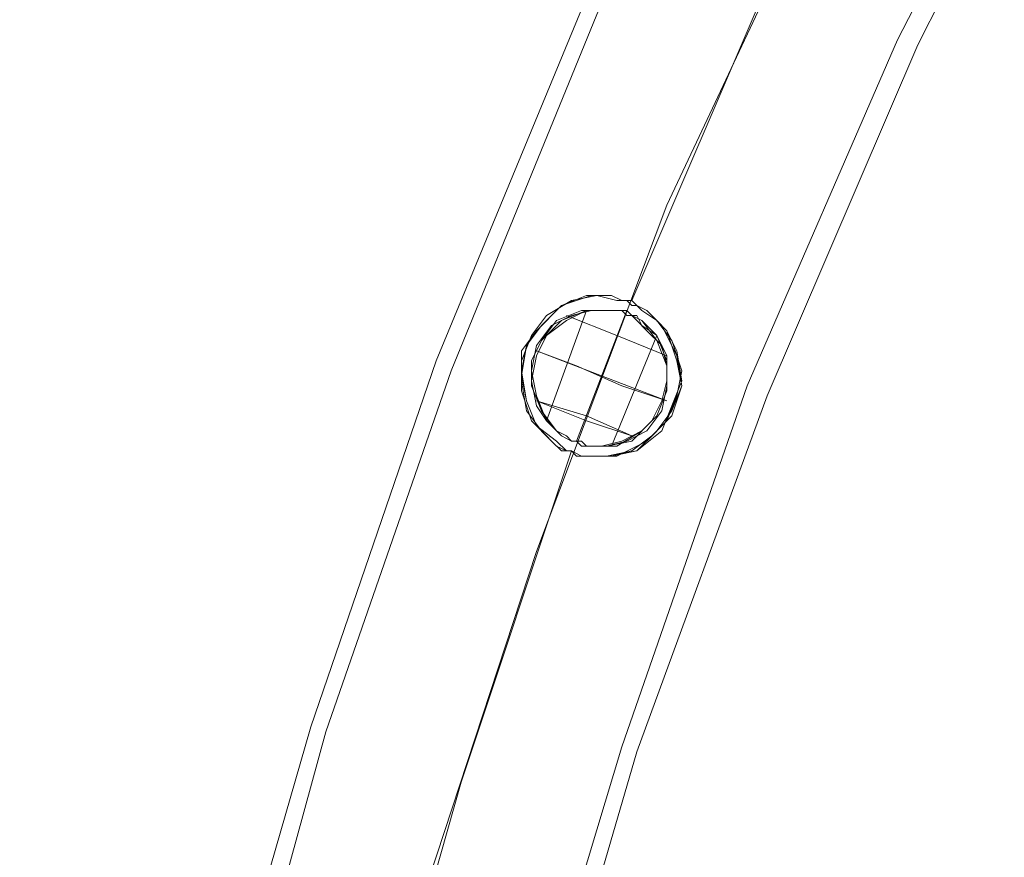
# Model space of a CAD drawing. Units: millimetres. Extents: x -5463 to 3685, y -2720 to 40.
# Drawn here: x -2811 to -2680, y -595 to -484 of the extents above; entities that cross this region are included whole.
import ezdxf

# ---------------------------------------------------------------- set-up
doc = ezdxf.new("R2010")
doc.units = ezdxf.units.MM
doc.header["$MEASUREMENT"] = 0

# ---------------------------------------------------------------- blocks, each defined once
blk = doc.blocks.new('WMF0')
at = {"color": 1, "lineweight": 0}
for points in [[(8.68126, -5.90823), (8.68311, -5.86056), (8.68745, -5.81351), (8.69426, -5.76645), (8.70416, -5.72002), (8.71717, -5.67483), (8.73264, -5.62963), (8.7506, -5.58629), (8.77165, -5.54357), (8.79456, -5.50209), (8.82056, -5.46247), (8.84842, -5.42408), (8.87876, -5.38756), (8.91157, -5.35288), (8.94562, -5.32069), (8.98215, -5.29035), (9.02053, -5.26187), (9.06016, -5.23649), (9.10164, -5.21296), (9.14374, -5.19253), (9.18769, -5.17396)], [(8.68126, -5.90823), (8.68311, -5.86056), (8.68745, -5.81351), (8.69426, -5.76645), (8.70416, -5.72002), (8.71717, -5.67483), (8.73264, -5.62963), (8.7506, -5.58629), (8.77165, -5.54357), (8.79456, -5.50209), (8.82056, -5.46247), (8.84842, -5.42408), (8.87876, -5.38756), (8.91157, -5.35288), (8.94562, -5.32069), (8.98215, -5.29035), (9.02053, -5.26187), (9.06016, -5.23649), (9.10164, -5.21296), (9.14374, -5.19253), (9.18769, -5.17396)], [(8.68126, -5.90823), (8.68311, -5.86056), (8.68745, -5.81351), (8.69426, -5.76645), (8.70416, -5.72002), (8.71717, -5.67483), (8.73264, -5.62963), (8.7506, -5.58629), (8.77165, -5.54357), (8.79456, -5.50209), (8.82056, -5.46247), (8.84842, -5.42408), (8.87876, -5.38756), (8.91157, -5.35288), (8.94562, -5.32069), (8.98215, -5.29035), (9.02053, -5.26187), (9.06016, -5.23649), (9.10164, -5.21296), (9.14374, -5.19253), (9.18769, -5.17396)], [(8.68126, -5.90823), (8.68311, -5.86056), (8.68745, -5.81351), (8.69426, -5.76645), (8.70416, -5.72002), (8.71717, -5.67483), (8.73264, -5.62963), (8.7506, -5.58629), (8.77165, -5.54357), (8.79456, -5.50209), (8.82056, -5.46247), (8.84842, -5.42408), (8.87876, -5.38756), (8.91157, -5.35288), (8.94562, -5.32069), (8.98215, -5.29035), (9.02053, -5.26187), (9.06016, -5.23649), (9.10164, -5.21296), (9.14374, -5.19253), (9.18769, -5.17396)], [(8.68126, -5.90823), (8.68311, -5.86056), (8.68745, -5.81351), (8.69426, -5.76645), (8.70416, -5.72002), (8.71717, -5.67483), (8.73264, -5.62963), (8.7506, -5.58629), (8.77165, -5.54357), (8.79456, -5.50209), (8.82056, -5.46247), (8.84842, -5.42408), (8.87876, -5.38756), (8.91157, -5.35288), (8.94562, -5.32069), (8.98215, -5.29035), (9.02053, -5.26187), (9.06016, -5.23649), (9.10164, -5.21296), (9.14374, -5.19253), (9.18769, -5.17396)], [(8.68126, -5.90823), (8.68311, -5.86056), (8.68745, -5.81351), (8.69426, -5.76645), (8.70416, -5.72002), (8.71717, -5.67483), (8.73264, -5.62963), (8.7506, -5.58629), (8.77165, -5.54357), (8.79456, -5.50209), (8.82056, -5.46247), (8.84842, -5.42408), (8.87876, -5.38756), (8.91157, -5.35288), (8.94562, -5.32069), (8.98215, -5.29035), (9.02053, -5.26187), (9.06016, -5.23649), (9.10164, -5.21296), (9.14374, -5.19253), (9.18769, -5.17396)], [(8.68373, -5.90823), (8.68497, -5.86118), (8.68931, -5.81351), (8.69674, -5.76707), (8.70664, -5.72064), (8.71902, -5.67544), (8.7345, -5.63087), (8.75246, -5.58691), (8.77351, -5.54419), (8.79641, -5.50333), (8.82242, -5.46371), (8.85028, -5.42532), (8.88061, -5.38941), (8.91281, -5.35474), (8.94748, -5.32255), (8.98339, -5.29221), (9.02177, -5.26373), (9.0614, -5.23835), (9.10226, -5.21482), (9.14498, -5.19439), (9.18831, -5.17644)], [(8.68373, -5.90823), (8.68497, -5.86118), (8.68931, -5.81351), (8.69674, -5.76707), (8.70664, -5.72064), (8.71902, -5.67544), (8.7345, -5.63087), (8.75246, -5.58691), (8.77351, -5.54419), (8.79641, -5.50333), (8.82242, -5.46371), (8.85028, -5.42532), (8.88061, -5.38941), (8.91281, -5.35474), (8.94748, -5.32255), (8.98339, -5.29221), (9.02177, -5.26373), (9.0614, -5.23835), (9.10226, -5.21482), (9.14498, -5.19439), (9.18831, -5.17644)], [(8.68373, -5.90823), (8.68497, -5.86118), (8.68931, -5.81351), (8.69674, -5.76707), (8.70664, -5.72064), (8.71902, -5.67544), (8.7345, -5.63087), (8.75246, -5.58691), (8.77351, -5.54419), (8.79641, -5.50333), (8.82242, -5.46371), (8.85028, -5.42532), (8.88061, -5.38941), (8.91281, -5.35474), (8.94748, -5.32255), (8.98339, -5.29221), (9.02177, -5.26373), (9.0614, -5.23835), (9.10226, -5.21482), (9.14498, -5.19439), (9.18831, -5.17644)], [(8.68373, -5.90823), (8.68497, -5.86118), (8.68931, -5.81351), (8.69674, -5.76707), (8.70664, -5.72064), (8.71902, -5.67544), (8.7345, -5.63087), (8.75246, -5.58691), (8.77351, -5.54419), (8.79641, -5.50333), (8.82242, -5.46371), (8.85028, -5.42532), (8.88061, -5.38941), (8.91281, -5.35474), (8.94748, -5.32255), (8.98339, -5.29221), (9.02177, -5.26373), (9.0614, -5.23835), (9.10226, -5.21482), (9.14498, -5.19439), (9.18831, -5.17644)], [(8.68373, -5.90823), (8.68497, -5.86118), (8.68931, -5.81351), (8.69674, -5.76707), (8.70664, -5.72064), (8.71902, -5.67544), (8.7345, -5.63087), (8.75246, -5.58691), (8.77351, -5.54419), (8.79641, -5.50333), (8.82242, -5.46371), (8.85028, -5.42532), (8.88061, -5.38941), (8.91281, -5.35474), (8.94748, -5.32255), (8.98339, -5.29221), (9.02177, -5.26373), (9.0614, -5.23835), (9.10226, -5.21482), (9.14498, -5.19439), (9.18831, -5.17644)], [(8.68373, -5.90823), (8.68497, -5.86118), (8.68931, -5.81351), (8.69674, -5.76707), (8.70664, -5.72064), (8.71902, -5.67544), (8.7345, -5.63087), (8.75246, -5.58691), (8.77351, -5.54419), (8.79641, -5.50333), (8.82242, -5.46371), (8.85028, -5.42532), (8.88061, -5.38941), (8.91281, -5.35474), (8.94748, -5.32255), (8.98339, -5.29221), (9.02177, -5.26373), (9.0614, -5.23835), (9.10226, -5.21482), (9.14498, -5.19439), (9.18831, -5.17644)], [(8.70169, -5.87542), (8.7054, -5.83022), (8.71097, -5.78503), (8.71964, -5.74045), (8.73079, -5.69649), (8.74503, -5.65316), (8.76112, -5.61044), (8.78032, -5.56958), (8.80137, -5.52933), (8.82551, -5.49033), (8.8509, -5.45318), (8.87937, -5.41727), (8.90909, -5.38322), (8.94129, -5.35103), (8.97534, -5.32131), (9.01125, -5.29283), (9.04839, -5.26683), (9.0874, -5.2433), (9.12764, -5.22225), (9.1685, -5.20306), (9.21122, -5.18696)], [(8.70169, -5.87542), (8.7054, -5.83022), (8.71097, -5.78503), (8.71964, -5.74045), (8.73079, -5.69649), (8.74503, -5.65316), (8.76112, -5.61044), (8.78032, -5.56958), (8.80137, -5.52933), (8.82551, -5.49033), (8.8509, -5.45318), (8.87937, -5.41727), (8.90909, -5.38322), (8.94129, -5.35103), (8.97534, -5.32131), (9.01125, -5.29283), (9.04839, -5.26683), (9.0874, -5.2433), (9.12764, -5.22225), (9.1685, -5.20306), (9.21122, -5.18696)], [(8.70169, -5.87542), (8.7054, -5.83022), (8.71097, -5.78503), (8.71964, -5.74045), (8.73079, -5.69649), (8.74503, -5.65316), (8.76112, -5.61044), (8.78032, -5.56958), (8.80137, -5.52933), (8.82551, -5.49033), (8.8509, -5.45318), (8.87937, -5.41727), (8.90909, -5.38322), (8.94129, -5.35103), (8.97534, -5.32131), (9.01125, -5.29283), (9.04839, -5.26683), (9.0874, -5.2433), (9.12764, -5.22225), (9.1685, -5.20306), (9.21122, -5.18696)], [(8.70169, -5.87542), (8.7054, -5.83022), (8.71097, -5.78503), (8.71964, -5.74045), (8.73079, -5.69649), (8.74503, -5.65316), (8.76112, -5.61044), (8.78032, -5.56958), (8.80137, -5.52933), (8.82551, -5.49033), (8.8509, -5.45318), (8.87937, -5.41727), (8.90909, -5.38322), (8.94129, -5.35103), (8.97534, -5.32131), (9.01125, -5.29283), (9.04839, -5.26683), (9.0874, -5.2433), (9.12764, -5.22225), (9.1685, -5.20306), (9.21122, -5.18696)], [(8.70169, -5.87542), (8.7054, -5.83022), (8.71097, -5.78503), (8.71964, -5.74045), (8.73079, -5.69649), (8.74503, -5.65316), (8.76112, -5.61044), (8.78032, -5.56958), (8.80137, -5.52933), (8.82551, -5.49033), (8.8509, -5.45318), (8.87937, -5.41727), (8.90909, -5.38322), (8.94129, -5.35103), (8.97534, -5.32131), (9.01125, -5.29283), (9.04839, -5.26683), (9.0874, -5.2433), (9.12764, -5.22225), (9.1685, -5.20306), (9.21122, -5.18696)], [(8.70169, -5.87542), (8.7054, -5.83022), (8.71097, -5.78503), (8.71964, -5.74045), (8.73079, -5.69649), (8.74503, -5.65316), (8.76112, -5.61044), (8.78032, -5.56958), (8.80137, -5.52933), (8.82551, -5.49033), (8.8509, -5.45318), (8.87937, -5.41727), (8.90909, -5.38322), (8.94129, -5.35103), (8.97534, -5.32131), (9.01125, -5.29283), (9.04839, -5.26683), (9.0874, -5.2433), (9.12764, -5.22225), (9.1685, -5.20306), (9.21122, -5.18696)], [(8.7184, -5.90823), (8.72026, -5.86118), (8.7246, -5.81475), (8.73202, -5.76831), (8.74193, -5.7225), (8.75555, -5.6773), (8.77103, -5.63273), (8.7896, -5.59001), (8.81127, -5.54791), (8.8348, -5.50766), (8.86142, -5.46866), (8.8899, -5.43151), (8.92147, -5.39622), (8.95429, -5.36279), (8.98958, -5.33183), (9.02672, -5.30336), (9.06573, -5.27673), (9.10597, -5.25259), (9.14807, -5.23154), (9.19079, -5.21296)], [(8.7184, -5.90823), (8.72026, -5.86118), (8.7246, -5.81475), (8.73202, -5.76831), (8.74193, -5.7225), (8.75555, -5.6773), (8.77103, -5.63273), (8.7896, -5.59001), (8.81127, -5.54791), (8.8348, -5.50766), (8.86142, -5.46866), (8.8899, -5.43151), (8.92147, -5.39622), (8.95429, -5.36279), (8.98958, -5.33183), (9.02672, -5.30336), (9.06573, -5.27673), (9.10597, -5.25259), (9.14807, -5.23154), (9.19079, -5.21296)], [(8.7184, -5.90823), (8.72026, -5.86118), (8.7246, -5.81475), (8.73202, -5.76831), (8.74193, -5.7225), (8.75555, -5.6773), (8.77103, -5.63273), (8.7896, -5.59001), (8.81127, -5.54791), (8.8348, -5.50766), (8.86142, -5.46866), (8.8899, -5.43151), (8.92147, -5.39622), (8.95429, -5.36279), (8.98958, -5.33183), (9.02672, -5.30336), (9.06573, -5.27673), (9.10597, -5.25259), (9.14807, -5.23154), (9.19079, -5.21296)], [(8.7184, -5.90823), (8.72026, -5.86118), (8.7246, -5.81475), (8.73202, -5.76831), (8.74193, -5.7225), (8.75555, -5.6773), (8.77103, -5.63273), (8.7896, -5.59001), (8.81127, -5.54791), (8.8348, -5.50766), (8.86142, -5.46866), (8.8899, -5.43151), (8.92147, -5.39622), (8.95429, -5.36279), (8.98958, -5.33183), (9.02672, -5.30336), (9.06573, -5.27673), (9.10597, -5.25259), (9.14807, -5.23154), (9.19079, -5.21296)], [(8.7184, -5.90823), (8.72026, -5.86118), (8.7246, -5.81475), (8.73202, -5.76831), (8.74193, -5.7225), (8.75555, -5.6773), (8.77103, -5.63273), (8.7896, -5.59001), (8.81127, -5.54791), (8.8348, -5.50766), (8.86142, -5.46866), (8.8899, -5.43151), (8.92147, -5.39622), (8.95429, -5.36279), (8.98958, -5.33183), (9.02672, -5.30336), (9.06573, -5.27673), (9.10597, -5.25259), (9.14807, -5.23154), (9.19079, -5.21296)], [(8.7184, -5.90823), (8.72026, -5.86118), (8.7246, -5.81475), (8.73202, -5.76831), (8.74193, -5.7225), (8.75555, -5.6773), (8.77103, -5.63273), (8.7896, -5.59001), (8.81127, -5.54791), (8.8348, -5.50766), (8.86142, -5.46866), (8.8899, -5.43151), (8.92147, -5.39622), (8.95429, -5.36279), (8.98958, -5.33183), (9.02672, -5.30336), (9.06573, -5.27673), (9.10597, -5.25259), (9.14807, -5.23154), (9.19079, -5.21296)], [(8.72088, -5.90823), (8.72212, -5.86118), (8.72707, -5.81475), (8.73388, -5.76831), (8.74441, -5.7225), (8.75741, -5.67792), (8.77351, -5.63396), (8.79208, -5.59063), (8.81313, -5.54914), (8.83666, -5.5089), (8.86328, -5.4699), (8.89176, -5.43275), (8.92271, -5.39808), (8.95615, -5.36465), (8.99082, -5.33369), (9.02796, -5.30521), (9.06697, -5.27859), (9.10721, -5.25506), (9.14869, -5.2334), (9.19141, -5.21482)], [(8.72088, -5.90823), (8.72212, -5.86118), (8.72707, -5.81475), (8.73388, -5.76831), (8.74441, -5.7225), (8.75741, -5.67792), (8.77351, -5.63396), (8.79208, -5.59063), (8.81313, -5.54914), (8.83666, -5.5089), (8.86328, -5.4699), (8.89176, -5.43275), (8.92271, -5.39808), (8.95615, -5.36465), (8.99082, -5.33369), (9.02796, -5.30521), (9.06697, -5.27859), (9.10721, -5.25506), (9.14869, -5.2334), (9.19141, -5.21482)], [(8.72088, -5.90823), (8.72212, -5.86118), (8.72707, -5.81475), (8.73388, -5.76831), (8.74441, -5.7225), (8.75741, -5.67792), (8.77351, -5.63396), (8.79208, -5.59063), (8.81313, -5.54914), (8.83666, -5.5089), (8.86328, -5.4699), (8.89176, -5.43275), (8.92271, -5.39808), (8.95615, -5.36465), (8.99082, -5.33369), (9.02796, -5.30521), (9.06697, -5.27859), (9.10721, -5.25506), (9.14869, -5.2334), (9.19141, -5.21482)], [(8.72088, -5.90823), (8.72212, -5.86118), (8.72707, -5.81475), (8.73388, -5.76831), (8.74441, -5.7225), (8.75741, -5.67792), (8.77351, -5.63396), (8.79208, -5.59063), (8.81313, -5.54914), (8.83666, -5.5089), (8.86328, -5.4699), (8.89176, -5.43275), (8.92271, -5.39808), (8.95615, -5.36465), (8.99082, -5.33369), (9.02796, -5.30521), (9.06697, -5.27859), (9.10721, -5.25506), (9.14869, -5.2334), (9.19141, -5.21482)], [(8.72088, -5.90823), (8.72212, -5.86118), (8.72707, -5.81475), (8.73388, -5.76831), (8.74441, -5.7225), (8.75741, -5.67792), (8.77351, -5.63396), (8.79208, -5.59063), (8.81313, -5.54914), (8.83666, -5.5089), (8.86328, -5.4699), (8.89176, -5.43275), (8.92271, -5.39808), (8.95615, -5.36465), (8.99082, -5.33369), (9.02796, -5.30521), (9.06697, -5.27859), (9.10721, -5.25506), (9.14869, -5.2334), (9.19141, -5.21482)], [(8.72088, -5.90823), (8.72212, -5.86118), (8.72707, -5.81475), (8.73388, -5.76831), (8.74441, -5.7225), (8.75741, -5.67792), (8.77351, -5.63396), (8.79208, -5.59063), (8.81313, -5.54914), (8.83666, -5.5089), (8.86328, -5.4699), (8.89176, -5.43275), (8.92271, -5.39808), (8.95615, -5.36465), (8.99082, -5.33369), (9.02796, -5.30521), (9.06697, -5.27859), (9.10721, -5.25506), (9.14869, -5.2334), (9.19141, -5.21482)], [(8.75679, -5.6222), (8.77351, -5.5832), (8.79332, -5.54419)], [(8.75679, -5.6222), (8.77351, -5.5832), (8.79332, -5.54419)], [(8.75679, -5.6222), (8.77351, -5.5832), (8.79332, -5.54419)], [(8.75679, -5.6222), (8.77351, -5.5832), (8.79332, -5.54419)], [(8.75679, -5.6222), (8.77351, -5.5832), (8.79332, -5.54419)], [(8.75679, -5.6222), (8.77351, -5.5832), (8.79332, -5.54419)], [(8.75679, -5.6222), (8.77351, -5.5832), (8.79332, -5.54419)], [(8.75679, -5.6222), (8.77351, -5.5832), (8.79332, -5.54419)], [(8.75679, -5.6222), (8.77351, -5.5832), (8.79332, -5.54419)], [(8.75679, -5.6222), (8.77351, -5.5832), (8.79332, -5.54419)], [(8.75679, -5.6222), (8.77351, -5.5832), (8.79332, -5.54419)], [(8.75679, -5.6222), (8.77351, -5.5832), (8.79332, -5.54419)], [(8.75679, -5.6222), (8.77351, -5.5832), (8.79332, -5.54419)], [(8.75679, -5.6222), (8.77351, -5.5832), (8.79332, -5.54419)], [(8.75679, -5.6222), (8.77351, -5.5832), (8.79332, -5.54419)], [(8.75679, -5.6222), (8.77351, -5.5832), (8.79332, -5.54419)], [(8.75679, -5.6222), (8.77351, -5.5832), (8.79332, -5.54419)], [(8.75679, -5.6222), (8.77351, -5.5832), (8.79332, -5.54419)], [(8.74626, -5.63706), (8.75122, -5.62344)], [(8.74626, -5.63706), (8.75122, -5.62344)], [(8.74626, -5.63706), (8.75122, -5.62344)], [(8.74626, -5.63706), (8.75122, -5.62344)], [(8.74626, -5.63706), (8.75122, -5.62344)], [(8.74626, -5.63706), (8.75122, -5.62344)], [(8.74626, -5.63706), (8.75122, -5.62344)], [(8.74626, -5.63706), (8.75122, -5.62344)], [(8.74626, -5.63706), (8.75122, -5.62344)], [(8.74626, -5.63706), (8.75122, -5.62344)], [(8.74626, -5.63706), (8.75122, -5.62344)], [(8.74626, -5.63706), (8.75122, -5.62344)], [(8.74626, -5.63706), (8.75122, -5.62344)], [(8.74626, -5.63706), (8.75122, -5.62344)], [(8.74626, -5.63706), (8.75122, -5.62344)], [(8.74626, -5.63706), (8.75122, -5.62344)], [(8.74626, -5.63706), (8.75122, -5.62344)], [(8.74626, -5.63706), (8.75122, -5.62344)], [(8.74874, -5.62406), (8.75493, -5.62653), (8.76112, -5.62901)], [(8.76112, -5.62901), (8.75493, -5.62653), (8.74874, -5.62406)], [(8.76112, -5.62901), (8.75493, -5.62653), (8.74874, -5.62406)], [(8.74874, -5.62406), (8.75493, -5.62653), (8.76112, -5.62901)], [(8.74874, -5.62406), (8.75493, -5.62653), (8.76112, -5.62901)], [(8.74874, -5.62406), (8.75493, -5.62653), (8.76112, -5.62901)], [(8.74874, -5.62406), (8.75493, -5.62653), (8.76112, -5.62901)], [(8.74874, -5.62406), (8.75493, -5.62653), (8.76112, -5.62901)], [(8.76112, -5.62901), (8.75493, -5.62653), (8.74874, -5.62406)], [(8.74874, -5.62406), (8.75493, -5.62653), (8.76112, -5.62901)], [(8.74874, -5.62406), (8.75493, -5.62653), (8.76112, -5.62901)], [(8.76112, -5.62901), (8.75493, -5.62653), (8.74874, -5.62406)], [(8.74874, -5.62406), (8.75493, -5.62653), (8.76112, -5.62901)], [(8.74874, -5.62406), (8.75493, -5.62653), (8.76112, -5.62901)], [(8.76112, -5.62901), (8.75493, -5.62653), (8.74874, -5.62406)], [(8.74874, -5.62406), (8.75493, -5.62653), (8.76112, -5.62901)], [(8.74874, -5.62406), (8.75493, -5.62653), (8.76112, -5.62901)], [(8.76112, -5.62901), (8.75493, -5.62653), (8.74874, -5.62406)], [(8.74998, -5.63954), (8.75617, -5.62344)], [(8.74998, -5.63954), (8.75617, -5.62344)], [(8.74998, -5.63954), (8.75617, -5.62344)], [(8.74998, -5.63954), (8.75617, -5.62344)], [(8.74998, -5.63954), (8.75617, -5.62344)], [(8.74998, -5.63954), (8.75617, -5.62344)], [(8.74998, -5.63954), (8.75617, -5.62344)], [(8.74998, -5.63954), (8.75617, -5.62344)], [(8.74998, -5.63954), (8.75617, -5.62344)], [(8.74998, -5.63954), (8.75617, -5.62344)], [(8.74998, -5.63954), (8.75617, -5.62344)], [(8.74998, -5.63954), (8.75617, -5.62344)], [(8.74998, -5.63954), (8.75617, -5.62344)], [(8.74998, -5.63954), (8.75617, -5.62344)], [(8.74998, -5.63954), (8.75617, -5.62344)], [(8.74998, -5.63954), (8.75617, -5.62344)], [(8.74998, -5.63954), (8.75617, -5.62344)], [(8.74998, -5.63954), (8.75617, -5.62344)], [(8.75431, -5.64016), (8.75989, -5.62653)], [(8.75431, -5.64016), (8.75989, -5.62653)], [(8.75431, -5.64016), (8.75989, -5.62653)], [(8.75431, -5.64016), (8.75989, -5.62653)], [(8.75431, -5.64016), (8.75989, -5.62653)], [(8.75431, -5.64016), (8.75989, -5.62653)], [(8.75431, -5.64016), (8.75989, -5.62653)], [(8.75431, -5.64016), (8.75989, -5.62653)], [(8.75431, -5.64016), (8.75989, -5.62653)], [(8.75431, -5.64016), (8.75989, -5.62653)], [(8.75431, -5.64016), (8.75989, -5.62653)], [(8.75431, -5.64016), (8.75989, -5.62653)], [(8.75431, -5.64016), (8.75989, -5.62653)], [(8.75431, -5.64016), (8.75989, -5.62653)], [(8.75431, -5.64016), (8.75989, -5.62653)], [(8.75431, -5.64016), (8.75989, -5.62653)], [(8.75431, -5.64016), (8.75989, -5.62653)], [(8.75431, -5.64016), (8.75989, -5.62653)], [(8.74503, -5.62839), (8.74998, -5.63025), (8.75555, -5.63273), (8.76112, -5.63458)], [(8.76112, -5.63458), (8.75555, -5.63273), (8.74998, -5.63025), (8.74503, -5.62839)], [(8.76112, -5.63458), (8.75555, -5.63273), (8.74998, -5.63025), (8.74503, -5.62839)], [(8.74503, -5.62839), (8.74998, -5.63025), (8.75555, -5.63273), (8.76112, -5.63458)], [(8.74503, -5.62839), (8.75307, -5.63149), (8.76112, -5.63458)], [(8.74503, -5.62839), (8.75307, -5.63149), (8.76112, -5.63458)], [(8.74503, -5.62839), (8.75307, -5.63149), (8.76112, -5.63458)], [(8.74503, -5.62839), (8.75307, -5.63149), (8.76112, -5.63458)], [(8.76112, -5.63458), (8.75555, -5.63273), (8.74998, -5.63025), (8.74503, -5.62839)], [(8.74503, -5.62839), (8.74998, -5.63025), (8.75555, -5.63273), (8.76112, -5.63458)], [(8.74503, -5.62839), (8.74998, -5.63025), (8.75555, -5.63273), (8.76112, -5.63458)], [(8.76112, -5.63458), (8.75555, -5.63273), (8.74998, -5.63025), (8.74503, -5.62839)], [(8.74503, -5.62839), (8.75307, -5.63149), (8.76112, -5.63458)], [(8.74503, -5.62839), (8.75307, -5.63149), (8.76112, -5.63458)], [(8.76112, -5.63458), (8.75555, -5.63273), (8.74998, -5.63025), (8.74503, -5.62839)], [(8.74503, -5.62839), (8.74998, -5.63025), (8.75555, -5.63273), (8.76112, -5.63458)], [(8.74503, -5.62839), (8.74998, -5.63025), (8.75555, -5.63273), (8.76112, -5.63458)], [(8.76112, -5.63458), (8.75555, -5.63273), (8.74998, -5.63025), (8.74503, -5.62839)], [(8.74503, -5.63458), (8.75122, -5.63706), (8.75679, -5.63892)], [(8.75679, -5.63892), (8.75122, -5.63706), (8.74503, -5.63458)], [(8.75679, -5.63892), (8.75122, -5.63706), (8.74503, -5.63458)], [(8.74503, -5.63458), (8.75122, -5.63706), (8.75679, -5.63892)], [(8.74503, -5.63458), (8.75122, -5.63644), (8.75679, -5.63892)], [(8.74503, -5.63458), (8.75122, -5.63706), (8.75679, -5.63892)], [(8.74503, -5.63458), (8.75122, -5.63706), (8.75679, -5.63892)], [(8.74503, -5.63458), (8.75122, -5.63644), (8.75679, -5.63892)], [(8.75679, -5.63892), (8.75122, -5.63706), (8.74503, -5.63458)], [(8.74503, -5.63458), (8.75122, -5.63706), (8.75679, -5.63892)], [(8.74503, -5.63458), (8.75122, -5.63706), (8.75679, -5.63892)], [(8.75679, -5.63892), (8.75122, -5.63706), (8.74503, -5.63458)], [(8.74503, -5.63458), (8.75122, -5.63706), (8.75679, -5.63892)], [(8.74503, -5.63458), (8.75122, -5.63644), (8.75679, -5.63892)], [(8.75679, -5.63892), (8.75122, -5.63706), (8.74503, -5.63458)], [(8.74503, -5.63458), (8.75122, -5.63706), (8.75679, -5.63892)], [(8.74503, -5.63458), (8.75122, -5.63706), (8.75679, -5.63892)], [(8.75679, -5.63892), (8.75122, -5.63706), (8.74503, -5.63458)], [(8.72398, -5.72312), (8.73574, -5.68164), (8.74936, -5.64077)], [(8.72398, -5.72312), (8.73574, -5.68164), (8.74936, -5.64077)], [(8.72398, -5.72312), (8.73574, -5.68164), (8.74936, -5.64077)], [(8.72398, -5.72312), (8.73574, -5.68164), (8.74936, -5.64077)], [(8.72398, -5.72312), (8.73574, -5.68164), (8.74936, -5.64077)], [(8.72398, -5.72312), (8.73574, -5.68164), (8.74936, -5.64077)], [(8.72398, -5.72312), (8.73574, -5.68164), (8.74936, -5.64077)], [(8.72398, -5.72312), (8.73574, -5.68164), (8.74936, -5.64077)], [(8.72398, -5.72312), (8.73574, -5.68164), (8.74936, -5.64077)], [(8.72398, -5.72312), (8.73574, -5.68164), (8.74936, -5.64077)], [(8.72398, -5.72312), (8.73574, -5.68164), (8.74936, -5.64077)], [(8.72398, -5.72312), (8.73574, -5.68164), (8.74936, -5.64077)], [(8.72398, -5.72312), (8.73574, -5.68164), (8.74936, -5.64077)], [(8.72398, -5.72312), (8.73574, -5.68164), (8.74936, -5.64077)], [(8.72398, -5.72312), (8.73574, -5.68164), (8.74936, -5.64077)], [(8.72398, -5.72312), (8.73574, -5.68164), (8.74936, -5.64077)], [(8.72398, -5.72312), (8.73574, -5.68164), (8.74936, -5.64077)], [(8.72398, -5.72312), (8.73574, -5.68164), (8.74936, -5.64077)]]:
    blk.add_lwpolyline(points, dxfattribs=at)
for points in [[(8.74936, -5.64077), (8.74874, -5.64077), (8.7475, -5.64016), (8.74503, -5.63768), (8.74379, -5.63458), (8.74317, -5.63087), (8.74379, -5.62777), (8.74565, -5.6253), (8.74812, -5.62282), (8.75122, -5.62158), (8.75431, -5.62158), (8.75555, -5.6222), (8.75679, -5.6222), (8.75741, -5.62282), (8.75865, -5.62344), (8.7605, -5.6253), (8.76236, -5.62901), (8.76298, -5.63273), (8.76174, -5.63582), (8.75989, -5.6383), (8.75741, -5.64077), (8.75431, -5.64139), (8.75184, -5.64139), (8.74998, -5.64139), (8.74936, -5.64077)], [(8.74936, -5.64077), (8.74998, -5.64139), (8.75122, -5.64139), (8.75369, -5.64139), (8.75741, -5.64077), (8.7605, -5.6383), (8.76174, -5.6352), (8.76298, -5.63211), (8.76236, -5.62839), (8.76112, -5.62592), (8.75865, -5.62344), (8.75741, -5.62282), (8.75679, -5.6222), (8.75555, -5.6222), (8.75431, -5.62158), (8.75184, -5.62158), (8.74812, -5.62282), (8.74565, -5.6253), (8.74379, -5.62777), (8.74317, -5.63149), (8.74379, -5.63458), (8.74503, -5.63768), (8.7475, -5.63954), (8.74874, -5.64077), (8.74936, -5.64077)], [(8.74936, -5.64077), (8.74874, -5.64077), (8.7475, -5.64016), (8.74503, -5.63768), (8.74379, -5.63458), (8.74317, -5.63087), (8.74379, -5.62777), (8.74565, -5.6253), (8.74812, -5.62282), (8.75122, -5.62158), (8.75431, -5.62158), (8.75555, -5.6222), (8.75679, -5.6222), (8.75741, -5.62282), (8.75865, -5.62344), (8.7605, -5.6253), (8.76236, -5.62901), (8.76298, -5.63273), (8.76174, -5.63582), (8.75989, -5.6383), (8.75741, -5.64077), (8.75431, -5.64139), (8.75184, -5.64139), (8.74998, -5.64139), (8.74936, -5.64077)], [(8.74936, -5.64077), (8.74998, -5.64139), (8.75122, -5.64139), (8.75369, -5.64139), (8.75741, -5.64077), (8.7605, -5.6383), (8.76174, -5.6352), (8.76298, -5.63211), (8.76236, -5.62839), (8.76112, -5.62592), (8.75865, -5.62344), (8.75741, -5.62282), (8.75679, -5.6222), (8.75555, -5.6222), (8.75431, -5.62158), (8.75184, -5.62158), (8.74812, -5.62282), (8.74565, -5.6253), (8.74379, -5.62777), (8.74317, -5.63149), (8.74379, -5.63458), (8.74503, -5.63768), (8.7475, -5.63954), (8.74874, -5.64077), (8.74936, -5.64077)], [(8.74936, -5.64077), (8.74812, -5.64077), (8.74688, -5.63954), (8.74441, -5.63706), (8.74317, -5.63334), (8.74317, -5.62963), (8.74441, -5.62653), (8.74626, -5.62406), (8.74936, -5.6222), (8.75246, -5.62158), (8.75493, -5.6222), (8.75617, -5.6222), (8.75679, -5.62282), (8.75741, -5.62282), (8.75865, -5.62344), (8.76112, -5.62592), (8.76236, -5.62963), (8.76298, -5.63273), (8.76174, -5.63644), (8.75927, -5.63892), (8.75679, -5.64077), (8.75369, -5.64139), (8.75122, -5.64139), (8.74998, -5.64139), (8.74936, -5.64077)], [(8.74936, -5.64077), (8.7506, -5.64139), (8.75184, -5.64139), (8.75493, -5.64139), (8.75865, -5.63954), (8.76112, -5.63706), (8.76236, -5.63396), (8.76298, -5.63087), (8.76174, -5.62715), (8.75989, -5.62468), (8.75803, -5.62344), (8.75741, -5.62282), (8.75679, -5.6222), (8.75555, -5.6222), (8.75431, -5.62158), (8.75122, -5.62158), (8.74812, -5.62282), (8.74503, -5.62592), (8.74317, -5.62839), (8.74317, -5.63211), (8.74379, -5.63582), (8.74565, -5.6383), (8.7475, -5.64016), (8.74874, -5.64077), (8.74936, -5.64077)], [(8.74936, -5.64077), (8.7506, -5.64139), (8.75184, -5.64139), (8.75493, -5.64139), (8.75865, -5.63954), (8.76112, -5.63706), (8.76236, -5.63396), (8.76298, -5.63087), (8.76174, -5.62715), (8.75989, -5.62468), (8.75803, -5.62344), (8.75741, -5.62282), (8.75679, -5.6222), (8.75555, -5.6222), (8.75431, -5.62158), (8.75122, -5.62158), (8.74812, -5.62282), (8.74503, -5.62592), (8.74317, -5.62839), (8.74317, -5.63211), (8.74379, -5.63582), (8.74565, -5.6383), (8.7475, -5.64016), (8.74874, -5.64077), (8.74936, -5.64077)], [(8.74936, -5.64077), (8.74874, -5.64077), (8.7475, -5.64016), (8.74503, -5.63768), (8.74379, -5.63458), (8.74317, -5.63087), (8.74379, -5.62777), (8.74565, -5.6253), (8.74812, -5.62282), (8.75122, -5.62158), (8.75431, -5.62158), (8.75555, -5.6222), (8.75679, -5.6222), (8.75741, -5.62282), (8.75865, -5.62344), (8.7605, -5.6253), (8.76236, -5.62901), (8.76298, -5.63273), (8.76174, -5.63582), (8.75989, -5.6383), (8.75741, -5.64077), (8.75431, -5.64139), (8.75184, -5.64139), (8.74998, -5.64139), (8.74936, -5.64077)], [(8.74936, -5.64077), (8.74998, -5.64139), (8.75122, -5.64139), (8.75369, -5.64139), (8.75741, -5.64077), (8.7605, -5.6383), (8.76174, -5.6352), (8.76298, -5.63211), (8.76236, -5.62839), (8.76112, -5.62592), (8.75865, -5.62344), (8.75741, -5.62282), (8.75679, -5.6222), (8.75555, -5.6222), (8.75431, -5.62158), (8.75184, -5.62158), (8.74812, -5.62282), (8.74565, -5.6253), (8.74379, -5.62777), (8.74317, -5.63149), (8.74379, -5.63458), (8.74503, -5.63768), (8.7475, -5.63954), (8.74874, -5.64077), (8.74936, -5.64077)], [(8.74936, -5.64077), (8.74812, -5.64077), (8.74688, -5.63954), (8.74441, -5.63706), (8.74317, -5.63334), (8.74317, -5.62963), (8.74441, -5.62653), (8.74626, -5.62406), (8.74936, -5.6222), (8.75246, -5.62158), (8.75493, -5.6222), (8.75617, -5.6222), (8.75679, -5.62282), (8.75741, -5.62282), (8.75865, -5.62344), (8.76112, -5.62592), (8.76236, -5.62963), (8.76298, -5.63273), (8.76174, -5.63644), (8.75927, -5.63892), (8.75679, -5.64077), (8.75369, -5.64139), (8.75122, -5.64139), (8.74998, -5.64139), (8.74936, -5.64077)], [(8.74936, -5.64077), (8.74874, -5.64077), (8.7475, -5.64016), (8.74503, -5.63768), (8.74379, -5.63458), (8.74317, -5.63087), (8.74379, -5.62777), (8.74565, -5.6253), (8.74812, -5.62282), (8.75122, -5.62158), (8.75431, -5.62158), (8.75555, -5.6222), (8.75679, -5.6222), (8.75741, -5.62282), (8.75865, -5.62344), (8.7605, -5.6253), (8.76236, -5.62901), (8.76298, -5.63273), (8.76174, -5.63582), (8.75989, -5.6383), (8.75741, -5.64077), (8.75431, -5.64139), (8.75184, -5.64139), (8.74998, -5.64139), (8.74936, -5.64077)], [(8.74936, -5.64077), (8.74998, -5.64139), (8.75122, -5.64139), (8.75369, -5.64139), (8.75741, -5.64077), (8.7605, -5.6383), (8.76174, -5.6352), (8.76298, -5.63211), (8.76236, -5.62839), (8.76112, -5.62592), (8.75865, -5.62344), (8.75741, -5.62282), (8.75679, -5.6222), (8.75555, -5.6222), (8.75431, -5.62158), (8.75184, -5.62158), (8.74812, -5.62282), (8.74565, -5.6253), (8.74379, -5.62777), (8.74317, -5.63149), (8.74379, -5.63458), (8.74503, -5.63768), (8.7475, -5.63954), (8.74874, -5.64077), (8.74936, -5.64077)], [(8.74936, -5.64077), (8.7506, -5.64139), (8.75184, -5.64139), (8.75493, -5.64139), (8.75865, -5.63954), (8.76112, -5.63706), (8.76236, -5.63396), (8.76298, -5.63087), (8.76174, -5.62715), (8.75989, -5.62468), (8.75803, -5.62344), (8.75741, -5.62282), (8.75679, -5.6222), (8.75555, -5.6222), (8.75431, -5.62158), (8.75122, -5.62158), (8.74812, -5.62282), (8.74503, -5.62592), (8.74317, -5.62839), (8.74317, -5.63211), (8.74379, -5.63582), (8.74565, -5.6383), (8.7475, -5.64016), (8.74874, -5.64077), (8.74936, -5.64077)], [(8.74936, -5.64077), (8.74874, -5.64077), (8.7475, -5.64016), (8.74503, -5.63768), (8.74379, -5.63458), (8.74317, -5.63087), (8.74379, -5.62777), (8.74565, -5.6253), (8.74812, -5.62282), (8.75122, -5.62158), (8.75431, -5.62158), (8.75555, -5.6222), (8.75679, -5.6222), (8.75741, -5.62282), (8.75865, -5.62344), (8.7605, -5.6253), (8.76236, -5.62901), (8.76298, -5.63273), (8.76174, -5.63582), (8.75989, -5.6383), (8.75741, -5.64077), (8.75431, -5.64139), (8.75184, -5.64139), (8.74998, -5.64139), (8.74936, -5.64077)], [(8.74936, -5.64077), (8.74998, -5.64139), (8.75122, -5.64139), (8.75369, -5.64139), (8.75741, -5.64077), (8.7605, -5.6383), (8.76174, -5.6352), (8.76298, -5.63211), (8.76236, -5.62839), (8.76112, -5.62592), (8.75865, -5.62344), (8.75741, -5.62282), (8.75679, -5.6222), (8.75555, -5.6222), (8.75431, -5.62158), (8.75184, -5.62158), (8.74812, -5.62282), (8.74565, -5.6253), (8.74379, -5.62777), (8.74317, -5.63149), (8.74379, -5.63458), (8.74503, -5.63768), (8.7475, -5.63954), (8.74874, -5.64077), (8.74936, -5.64077)], [(8.74936, -5.64077), (8.74812, -5.64077), (8.74688, -5.63954), (8.74441, -5.63706), (8.74317, -5.63334), (8.74317, -5.62963), (8.74441, -5.62653), (8.74626, -5.62406), (8.74936, -5.6222), (8.75246, -5.62158), (8.75493, -5.6222), (8.75617, -5.6222), (8.75679, -5.62282), (8.75741, -5.62282), (8.75865, -5.62344), (8.76112, -5.62592), (8.76236, -5.62963), (8.76298, -5.63273), (8.76174, -5.63644), (8.75927, -5.63892), (8.75679, -5.64077), (8.75369, -5.64139), (8.75122, -5.64139), (8.74998, -5.64139), (8.74936, -5.64077)], [(8.74936, -5.64077), (8.74874, -5.64077), (8.7475, -5.64016), (8.74503, -5.63768), (8.74379, -5.63458), (8.74317, -5.63087), (8.74379, -5.62777), (8.74565, -5.6253), (8.74812, -5.62282), (8.75122, -5.62158), (8.75431, -5.62158), (8.75555, -5.6222), (8.75679, -5.6222), (8.75741, -5.62282), (8.75865, -5.62344), (8.7605, -5.6253), (8.76236, -5.62901), (8.76298, -5.63273), (8.76174, -5.63582), (8.75989, -5.6383), (8.75741, -5.64077), (8.75431, -5.64139), (8.75184, -5.64139), (8.74998, -5.64139), (8.74936, -5.64077)], [(8.74936, -5.64077), (8.74998, -5.64139), (8.75122, -5.64139), (8.75369, -5.64139), (8.75741, -5.64077), (8.7605, -5.6383), (8.76174, -5.6352), (8.76298, -5.63211), (8.76236, -5.62839), (8.76112, -5.62592), (8.75865, -5.62344), (8.75741, -5.62282), (8.75679, -5.6222), (8.75555, -5.6222), (8.75431, -5.62158), (8.75184, -5.62158), (8.74812, -5.62282), (8.74565, -5.6253), (8.74379, -5.62777), (8.74317, -5.63149), (8.74379, -5.63458), (8.74503, -5.63768), (8.7475, -5.63954), (8.74874, -5.64077), (8.74936, -5.64077)], [(8.74998, -5.63954), (8.74936, -5.63954), (8.74874, -5.63892), (8.7475, -5.6383), (8.74565, -5.63582), (8.74441, -5.63273), (8.74441, -5.62963), (8.74565, -5.62715), (8.7475, -5.62468), (8.7506, -5.62344), (8.75246, -5.62344), (8.75493, -5.62344), (8.75555, -5.62344), (8.75617, -5.62406), (8.75679, -5.62406), (8.75803, -5.62468), (8.75989, -5.62653), (8.76112, -5.62963), (8.76112, -5.63273), (8.7605, -5.63582), (8.75865, -5.6383), (8.75617, -5.63954), (8.75369, -5.64016), (8.75122, -5.64016), (8.7506, -5.63954), (8.74998, -5.63954)], [(8.74998, -5.63954), (8.7506, -5.64016), (8.75184, -5.64016), (8.75493, -5.64016), (8.75803, -5.6383), (8.75989, -5.63644), (8.76112, -5.63334), (8.76112, -5.63025), (8.7605, -5.62777), (8.75865, -5.62592), (8.75741, -5.62468), (8.75679, -5.62406), (8.75617, -5.62344), (8.75493, -5.62344), (8.75431, -5.62344), (8.75122, -5.62344), (8.74874, -5.62468), (8.74626, -5.62653), (8.74503, -5.62901), (8.74441, -5.63211), (8.74503, -5.6352), (8.74626, -5.63706), (8.74812, -5.63892), (8.74936, -5.63954), (8.74998, -5.63954)], [(8.74998, -5.63954), (8.74936, -5.63954), (8.74874, -5.63892), (8.7475, -5.6383), (8.74565, -5.63582), (8.74441, -5.63273), (8.74441, -5.62963), (8.74565, -5.62715), (8.7475, -5.62468), (8.7506, -5.62344), (8.75246, -5.62344), (8.75493, -5.62344), (8.75555, -5.62344), (8.75617, -5.62406), (8.75679, -5.62406), (8.75803, -5.62468), (8.75989, -5.62653), (8.76112, -5.62963), (8.76112, -5.63273), (8.7605, -5.63582), (8.75865, -5.6383), (8.75617, -5.63954), (8.75369, -5.64016), (8.75122, -5.64016), (8.7506, -5.63954), (8.74998, -5.63954)], [(8.74998, -5.63954), (8.7506, -5.64016), (8.75184, -5.64016), (8.75493, -5.64016), (8.75803, -5.6383), (8.75989, -5.63644), (8.76112, -5.63334), (8.76112, -5.63025), (8.7605, -5.62777), (8.75865, -5.62592), (8.75741, -5.62468), (8.75679, -5.62406), (8.75617, -5.62344), (8.75493, -5.62344), (8.75431, -5.62344), (8.75122, -5.62344), (8.74874, -5.62468), (8.74626, -5.62653), (8.74503, -5.62901), (8.74441, -5.63211), (8.74503, -5.6352), (8.74626, -5.63706), (8.74812, -5.63892), (8.74936, -5.63954), (8.74998, -5.63954)], [(8.74998, -5.63954), (8.74936, -5.63954), (8.74812, -5.63892), (8.74626, -5.63706), (8.74503, -5.63396), (8.74441, -5.63087), (8.74503, -5.62777), (8.74688, -5.6253), (8.74936, -5.62406), (8.75184, -5.62344), (8.75369, -5.62344), (8.75493, -5.62344), (8.75555, -5.62344), (8.75617, -5.62406), (8.75679, -5.62406), (8.75803, -5.62468), (8.75989, -5.62715), (8.76112, -5.63025), (8.76112, -5.63334), (8.75989, -5.63644), (8.75803, -5.6383), (8.75555, -5.63954), (8.75307, -5.64016), (8.75122, -5.64016), (8.7506, -5.63954), (8.74998, -5.63954)], [(8.74998, -5.63954), (8.7506, -5.63954), (8.75122, -5.64016), (8.75369, -5.64016), (8.75679, -5.63954), (8.75927, -5.63706), (8.7605, -5.63458), (8.76112, -5.63211), (8.76112, -5.62901), (8.75989, -5.62653), (8.75803, -5.6253), (8.75741, -5.62406), (8.75617, -5.62406), (8.75555, -5.62344), (8.75493, -5.62344), (8.75431, -5.62344), (8.75122, -5.62344), (8.74812, -5.62468), (8.74565, -5.62715), (8.74441, -5.62963), (8.74441, -5.63273), (8.74565, -5.63582), (8.74688, -5.63768), (8.74812, -5.63892), (8.74936, -5.63954), (8.74998, -5.63954)], [(8.74998, -5.63954), (8.7506, -5.63954), (8.75122, -5.64016), (8.75369, -5.64016), (8.75679, -5.63954), (8.75927, -5.63706), (8.7605, -5.63458), (8.76112, -5.63211), (8.76112, -5.62901), (8.75989, -5.62653), (8.75803, -5.6253), (8.75741, -5.62406), (8.75617, -5.62406), (8.75555, -5.62344), (8.75493, -5.62344), (8.75431, -5.62344), (8.75122, -5.62344), (8.74812, -5.62468), (8.74565, -5.62715), (8.74441, -5.62963), (8.74441, -5.63273), (8.74565, -5.63582), (8.74688, -5.63768), (8.74812, -5.63892), (8.74936, -5.63954), (8.74998, -5.63954)], [(8.74998, -5.63954), (8.74936, -5.63954), (8.74812, -5.63892), (8.74626, -5.63706), (8.74503, -5.63396), (8.74441, -5.63087), (8.74503, -5.62777), (8.74688, -5.6253), (8.74936, -5.62406), (8.75184, -5.62344), (8.75369, -5.62344), (8.75493, -5.62344), (8.75555, -5.62344), (8.75617, -5.62406), (8.75679, -5.62406), (8.75803, -5.62468), (8.75989, -5.62715), (8.76112, -5.63025), (8.76112, -5.63334), (8.75989, -5.63644), (8.75803, -5.6383), (8.75555, -5.63954), (8.75307, -5.64016), (8.75122, -5.64016), (8.7506, -5.63954), (8.74998, -5.63954)], [(8.74998, -5.63954), (8.74936, -5.63954), (8.74874, -5.63892), (8.7475, -5.6383), (8.74565, -5.63582), (8.74441, -5.63273), (8.74441, -5.62963), (8.74565, -5.62715), (8.7475, -5.62468), (8.7506, -5.62344), (8.75246, -5.62344), (8.75493, -5.62344), (8.75555, -5.62344), (8.75617, -5.62406), (8.75679, -5.62406), (8.75803, -5.62468), (8.75989, -5.62653), (8.76112, -5.62963), (8.76112, -5.63273), (8.7605, -5.63582), (8.75865, -5.6383), (8.75617, -5.63954), (8.75369, -5.64016), (8.75122, -5.64016), (8.7506, -5.63954), (8.74998, -5.63954)], [(8.74998, -5.63954), (8.7506, -5.64016), (8.75184, -5.64016), (8.75493, -5.64016), (8.75803, -5.6383), (8.75989, -5.63644), (8.76112, -5.63334), (8.76112, -5.63025), (8.7605, -5.62777), (8.75865, -5.62592), (8.75741, -5.62468), (8.75679, -5.62406), (8.75617, -5.62344), (8.75493, -5.62344), (8.75431, -5.62344), (8.75122, -5.62344), (8.74874, -5.62468), (8.74626, -5.62653), (8.74503, -5.62901), (8.74441, -5.63211), (8.74503, -5.6352), (8.74626, -5.63706), (8.74812, -5.63892), (8.74936, -5.63954), (8.74998, -5.63954)], [(8.74998, -5.63954), (8.74936, -5.63954), (8.74874, -5.63892), (8.7475, -5.6383), (8.74565, -5.63582), (8.74441, -5.63273), (8.74441, -5.62963), (8.74565, -5.62715), (8.7475, -5.62468), (8.7506, -5.62344), (8.75246, -5.62344), (8.75493, -5.62344), (8.75555, -5.62344), (8.75617, -5.62406), (8.75679, -5.62406), (8.75803, -5.62468), (8.75989, -5.62653), (8.76112, -5.62963), (8.76112, -5.63273), (8.7605, -5.63582), (8.75865, -5.6383), (8.75617, -5.63954), (8.75369, -5.64016), (8.75122, -5.64016), (8.7506, -5.63954), (8.74998, -5.63954)], [(8.74998, -5.63954), (8.7506, -5.64016), (8.75184, -5.64016), (8.75493, -5.64016), (8.75803, -5.6383), (8.75989, -5.63644), (8.76112, -5.63334), (8.76112, -5.63025), (8.7605, -5.62777), (8.75865, -5.62592), (8.75741, -5.62468), (8.75679, -5.62406), (8.75617, -5.62344), (8.75493, -5.62344), (8.75431, -5.62344), (8.75122, -5.62344), (8.74874, -5.62468), (8.74626, -5.62653), (8.74503, -5.62901), (8.74441, -5.63211), (8.74503, -5.6352), (8.74626, -5.63706), (8.74812, -5.63892), (8.74936, -5.63954), (8.74998, -5.63954)], [(8.74998, -5.63954), (8.7506, -5.63954), (8.75122, -5.64016), (8.75369, -5.64016), (8.75679, -5.63954), (8.75927, -5.63706), (8.7605, -5.63458), (8.76112, -5.63211), (8.76112, -5.62901), (8.75989, -5.62653), (8.75803, -5.6253), (8.75741, -5.62406), (8.75617, -5.62406), (8.75555, -5.62344), (8.75493, -5.62344), (8.75431, -5.62344), (8.75122, -5.62344), (8.74812, -5.62468), (8.74565, -5.62715), (8.74441, -5.62963), (8.74441, -5.63273), (8.74565, -5.63582), (8.74688, -5.63768), (8.74812, -5.63892), (8.74936, -5.63954), (8.74998, -5.63954)], [(8.74998, -5.63954), (8.74936, -5.63954), (8.74812, -5.63892), (8.74626, -5.63706), (8.74503, -5.63396), (8.74441, -5.63087), (8.74503, -5.62777), (8.74688, -5.6253), (8.74936, -5.62406), (8.75184, -5.62344), (8.75369, -5.62344), (8.75493, -5.62344), (8.75555, -5.62344), (8.75617, -5.62406), (8.75679, -5.62406), (8.75803, -5.62468), (8.75989, -5.62715), (8.76112, -5.63025), (8.76112, -5.63334), (8.75989, -5.63644), (8.75803, -5.6383), (8.75555, -5.63954), (8.75307, -5.64016), (8.75122, -5.64016), (8.7506, -5.63954), (8.74998, -5.63954)], [(8.74998, -5.63954), (8.74936, -5.63954), (8.74874, -5.63892), (8.7475, -5.6383), (8.74565, -5.63582), (8.74441, -5.63273), (8.74441, -5.62963), (8.74565, -5.62715), (8.7475, -5.62468), (8.7506, -5.62344), (8.75246, -5.62344), (8.75493, -5.62344), (8.75555, -5.62344), (8.75617, -5.62406), (8.75679, -5.62406), (8.75803, -5.62468), (8.75989, -5.62653), (8.76112, -5.62963), (8.76112, -5.63273), (8.7605, -5.63582), (8.75865, -5.6383), (8.75617, -5.63954), (8.75369, -5.64016), (8.75122, -5.64016), (8.7506, -5.63954), (8.74998, -5.63954)], [(8.74998, -5.63954), (8.7506, -5.64016), (8.75184, -5.64016), (8.75493, -5.64016), (8.75803, -5.6383), (8.75989, -5.63644), (8.76112, -5.63334), (8.76112, -5.63025), (8.7605, -5.62777), (8.75865, -5.62592), (8.75741, -5.62468), (8.75679, -5.62406), (8.75617, -5.62344), (8.75493, -5.62344), (8.75431, -5.62344), (8.75122, -5.62344), (8.74874, -5.62468), (8.74626, -5.62653), (8.74503, -5.62901), (8.74441, -5.63211), (8.74503, -5.6352), (8.74626, -5.63706), (8.74812, -5.63892), (8.74936, -5.63954), (8.74998, -5.63954)], [(8.74998, -5.63954), (8.74936, -5.63954), (8.74874, -5.63892), (8.7475, -5.6383), (8.74565, -5.63582), (8.74441, -5.63273), (8.74441, -5.62963), (8.74565, -5.62715), (8.7475, -5.62468), (8.7506, -5.62344), (8.75246, -5.62344), (8.75493, -5.62344), (8.75555, -5.62344), (8.75617, -5.62406), (8.75679, -5.62406), (8.75803, -5.62468), (8.75989, -5.62653), (8.76112, -5.62963), (8.76112, -5.63273), (8.7605, -5.63582), (8.75865, -5.6383), (8.75617, -5.63954), (8.75369, -5.64016), (8.75122, -5.64016), (8.7506, -5.63954), (8.74998, -5.63954)], [(8.74998, -5.63954), (8.7506, -5.64016), (8.75184, -5.64016), (8.75493, -5.64016), (8.75803, -5.6383), (8.75989, -5.63644), (8.76112, -5.63334), (8.76112, -5.63025), (8.7605, -5.62777), (8.75865, -5.62592), (8.75741, -5.62468), (8.75679, -5.62406), (8.75617, -5.62344), (8.75493, -5.62344), (8.75431, -5.62344), (8.75122, -5.62344), (8.74874, -5.62468), (8.74626, -5.62653), (8.74503, -5.62901), (8.74441, -5.63211), (8.74503, -5.6352), (8.74626, -5.63706), (8.74812, -5.63892), (8.74936, -5.63954), (8.74998, -5.63954)]]:
    blk.add_lwpolyline(points, close=True, dxfattribs=at)

msp = doc.modelspace()

# ---------------------------------------------------------------- block references
at = {"xscale": 1076.802542519988, "yscale": 1076.802542519988, "zscale": 1076.802542519988}
msp.add_blockref('WMF0', (-12158.7, 5532.86), dxfattribs=at)

doc.saveas('drawing.dxf')
